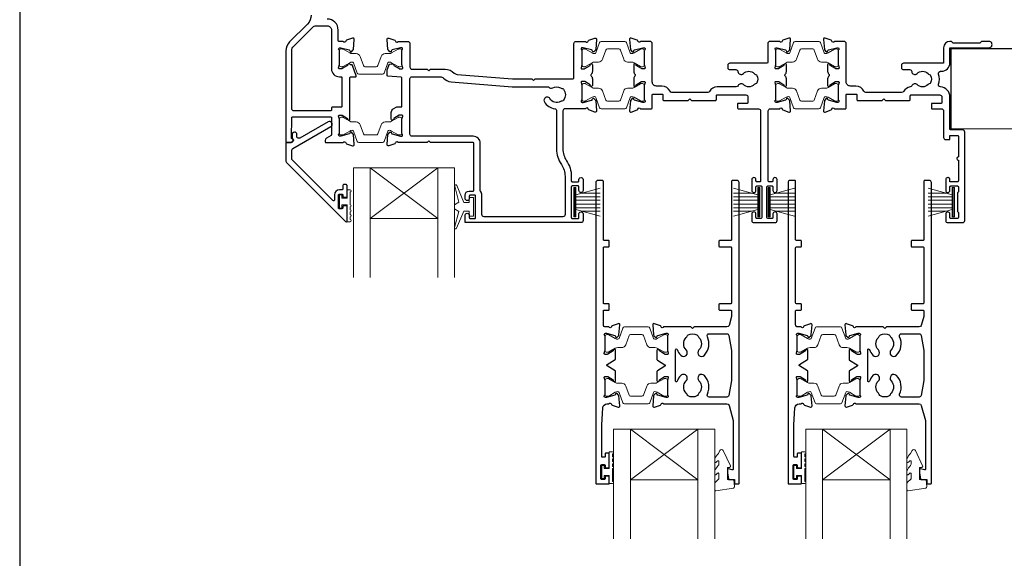
# Model space of a CAD drawing. Units: millimetres. Extents: x 23 to 1863, y -511 to 568.
# Drawn here: x 1136 to 1370, y 128 to 256 of the extents above; entities that cross this region are included whole.
import ezdxf

# ---------------------------------------------------------------- set-up
doc = ezdxf.new("R2010")
doc.units = ezdxf.units.MM
doc.header["$MEASUREMENT"] = 0
doc.layers.get('Defpoints').update_dxf_attribs({"color": 1})
doc.layers.add('APL Joinery', color=2, linetype='Continuous')

msp = doc.modelspace()

# ---------------------------------------------------------------- linework, layer by layer
at = {"layer": 'APL Joinery', "color": 7, "lineweight": 20}
for p, q in [((1215.33, 220.95), (1239.33, 220.95)), ((1215.33, 220.95), (1215.33, 194.95)), ((1219.33, 220.95), (1219.33, 194.95)), ((1235.33, 220.95), (1235.33, 194.95)), ((1239.33, 220.95), (1239.33, 194.95)), ((1219.33, 208.95), (1235.33, 208.95)), ((1277.04, 158.95), (1301.04, 158.95)), ((1277.04, 158.95), (1277.04, 132.95)), ((1281.04, 158.95), (1281.04, 132.95)), ((1297.04, 158.95), (1297.04, 132.95)), ((1301.04, 158.95), (1301.04, 132.95)), ((1322.63, 158.95), (1346.63, 158.95)), ((1322.63, 158.95), (1322.63, 132.95)), ((1326.63, 158.95), (1326.63, 132.95)), ((1342.63, 158.95), (1342.63, 132.95)), ((1346.63, 158.95), (1346.63, 132.95)), ((1281.04, 146.95), (1297.04, 146.95)), ((1326.63, 146.95), (1342.63, 146.95))]:
    msp.add_line(p, q, dxfattribs=at)
at = {"layer": 'APL Joinery', "color": 8, "lineweight": 5}
for p, q in [((1235.33, 220.95), (1219.33, 208.95)), ((1219.33, 220.95), (1235.33, 208.95)), ((1297.04, 158.95), (1281.04, 146.95)), ((1281.04, 158.95), (1297.04, 146.95)), ((1342.63, 158.95), (1326.63, 146.95)), ((1326.63, 158.95), (1342.63, 146.95))]:
    msp.add_line(p, q, dxfattribs=at)
at = {"layer": 'APL Joinery', "color": 252, "lineweight": 15}
for p, q in [((1267.63, 216.25), (1267.63, 209.35)), ((1268.13, 216.25), (1267.63, 216.25)), ((1267.88, 216.25), (1267.88, 209.35)), ((1268.13, 216.25), (1268.13, 209.35)), ((1273.88, 216.09), (1268.13, 214.55)), ((1269.59, 214.94), (1273.88, 214.94)), ((1305.48, 216.09), (1311.23, 214.55)), ((1309.77, 214.94), (1305.48, 214.94)), ((1311.23, 216.25), (1311.23, 209.35)), ((1311.23, 216.25), (1311.73, 216.25)), ((1311.48, 216.25), (1311.48, 209.35)), ((1311.73, 216.25), (1311.73, 209.35)), ((1313.73, 216.25), (1313.73, 209.35)), ((1314.23, 216.25), (1313.73, 216.25)), ((1313.98, 216.25), (1313.98, 209.35)), ((1314.23, 216.25), (1314.23, 209.35)), ((1319.98, 216.09), (1314.23, 214.55)), ((1315.69, 214.94), (1319.98, 214.94)), ((1351.63, 216.09), (1357.38, 214.55)), ((1355.92, 214.94), (1351.63, 214.94)), ((1357.38, 216.25), (1357.38, 209.35)), ((1357.38, 216.25), (1357.88, 216.25)), ((1357.63, 216.25), (1357.63, 209.35)), ((1357.88, 216.25), (1357.88, 209.35)), ((1268.13, 214.1), (1273.88, 214.1)), ((1268.13, 213.26), (1273.88, 213.26)), ((1311.23, 214.1), (1305.48, 214.1)), ((1311.23, 213.26), (1305.48, 213.26)), ((1314.23, 214.1), (1319.98, 214.1)), ((1314.23, 213.26), (1319.98, 213.26)), ((1357.38, 214.1), (1351.63, 214.1)), ((1357.38, 213.26), (1351.63, 213.26)), ((1268.13, 212.34), (1273.88, 212.34)), ((1268.13, 211.5), (1273.88, 211.5)), ((1268.13, 211.05), (1273.88, 209.51)), ((1269.59, 210.66), (1273.88, 210.66)), ((1311.23, 212.34), (1305.48, 212.34)), ((1311.23, 211.5), (1305.48, 211.5)), ((1311.23, 211.05), (1305.48, 209.51)), ((1309.77, 210.66), (1305.48, 210.66)), ((1314.23, 212.34), (1319.98, 212.34)), ((1314.23, 211.5), (1319.98, 211.5)), ((1314.23, 211.05), (1319.98, 209.51)), ((1315.69, 210.66), (1319.98, 210.66)), ((1357.38, 212.34), (1351.63, 212.34)), ((1357.38, 211.5), (1351.63, 211.5)), ((1357.38, 211.05), (1351.63, 209.51)), ((1355.92, 210.66), (1351.63, 210.66)), ((1267.63, 209.35), (1268.13, 209.35)), ((1311.73, 209.35), (1311.23, 209.35)), ((1313.73, 209.35), (1314.23, 209.35)), ((1357.88, 209.35), (1357.38, 209.35))]:
    msp.add_line(p, q, dxfattribs=at)
at = {"layer": 'APL Joinery', "color": 2, "lineweight": 25}
for points in [[(1205.33, 257.19, -0.198912), (1204.46, 255.07), (1200.21, 250.83, 0.198912), (1199.33, 248.71), (1199.33, 227.15, 0.414214), (1199.53, 226.95), (1200.48, 226.95, 0.176327), (1200.6, 227), (1201, 227.33, 0.310905), (1201.06, 227.55, 0.226207), (1200.79, 227.82, -0.320215), (1200.66, 228.02), (1200.71, 232.87, -0.410778), (1200.91, 233.07), (1209.93, 233.07, -0.414214), (1210.13, 232.87), (1210.13, 228.78, -0.267949), (1210.03, 228.61), (1208.93, 227.97, 0.267949), (1208.63, 227.45), (1208.63, 227.15, 0.414214), (1208.83, 226.95), (1212.95, 226.95, -0.764723), (1213.53, 226.91, 0.263724), (1213.72, 226.68), (1215.13, 226.17, 0.548619), (1215.53, 226.48), (1215.33, 228.84, 0.176327), (1215.24, 229.03), (1214.88, 229.39, 0.577346), (1214.54, 229.3), (1214.5, 229.14, -0.267947), (1214.35, 228.99), (1212.37, 228.46, -0.065542), (1212.29, 228.45), (1212.13, 228.45, -0.688503), (1211.93, 228.98, 0.213422), (1212.03, 229.2), (1212.03, 232.43, 0.063254), (1212.03, 232.48), (1211.84, 233.2, -0.490314), (1212.03, 233.45), (1212.56, 233.45, -0.137872), (1212.71, 233.41), (1213.97, 232.64, 0.361094), (1214.07, 232.34), (1214.15, 232.29, 0.585521), (1214.53, 232.5), (1214.53, 234.08), (1214.53, 242.35, -0.414214), (1214.73, 242.55), (1215.81, 242.55, 0.520567), (1216, 242.82), (1215.11, 245.27, 0.315299), (1214.92, 245.4), (1214.69, 245.4, -0.284915), (1214.51, 245.51, 0.44007), (1214.15, 245.62), (1214.07, 245.56, 0.361095), (1213.97, 245.26), (1212.71, 244.5, -0.137872), (1212.56, 244.45), (1212.03, 244.45, -0.490316), (1211.84, 244.7), (1212.03, 245.43, 0.063255), (1212.03, 245.48), (1212.03, 248.7, 0.213422), (1211.93, 248.93, -0.688499), (1212.13, 249.45), (1212.29, 249.45, -0.065544), (1212.37, 249.44), (1214.35, 248.91, -0.267948), (1214.5, 248.77), (1214.54, 248.6, 0.577349), (1214.88, 248.51), (1215.24, 248.87, 0.176326), (1215.33, 249.06), (1215.53, 251.43, 0.548619), (1215.13, 251.73), (1213.72, 251.22, 0.263725), (1213.53, 250.99, -0.764727), (1212.95, 250.95), (1211.93, 250.95, -0.414214), (1211.73, 251.15), (1211.73, 253.65, 0.414214), (1209.13, 256.25)], [(1226.65, 242.45), (1223.52, 242.73, -0.388879), (1223.33, 242.92), (1223.33, 244.14, -0.087489), (1223.35, 244.21), (1223.73, 245.27, -0.426716), (1224.39, 245.56, -0.368117), (1224.71, 245.62), (1224.8, 245.56, -0.361087), (1224.9, 245.26), (1226.16, 244.5, 0.137872), (1226.31, 244.45), (1226.83, 244.45, 0.490316), (1227.03, 244.7), (1226.84, 245.43, -0.063255), (1226.83, 245.48), (1226.83, 248.7, -0.213421), (1226.93, 248.93, 0.6885), (1226.73, 249.45), (1226.58, 249.45, 0.065544), (1226.5, 249.44), (1224.51, 248.91, 0.267952), (1224.37, 248.77), (1224.33, 248.6, -0.577355), (1223.99, 248.51), (1223.63, 248.87, -0.176326), (1223.54, 249.06), (1223.34, 251.43, -0.548619), (1223.74, 251.73), (1225.15, 251.22, -0.263727), (1225.34, 250.99, 0.764736), (1225.92, 250.95), (1228.23, 250.95, -0.414214), (1228.73, 250.45), (1228.73, 244.85, 0.414888), (1229.23, 244.35), (1232.83, 244.35), (1233.23, 243.95), (1233.63, 244.35), (1237.1, 244.35, -0.202256), (1239.25, 243.45, 0.18084), (1239.94, 243.12), (1253.04, 242.05), (1257.64, 242.05), (1258.04, 241.65), (1258.44, 242.05), (1267.43, 242.05, 0.414213), (1267.63, 242.25), (1267.63, 250.45, -0.414213), (1268.13, 250.95), (1270.45, 250.95, 0.764727), (1271.03, 250.99, -0.263724), (1271.22, 251.22), (1272.63, 251.73, -0.548619), (1273.03, 251.43), (1272.83, 249.06, -0.176326), (1272.74, 248.87), (1272.38, 248.51, -0.57735), (1272.04, 248.6), (1272, 248.77, 0.267948), (1271.85, 248.91), (1269.87, 249.44, 0.065543), (1269.79, 249.45), (1269.63, 249.45, 0.688501), (1269.43, 248.93, -0.213422), (1269.53, 248.7), (1269.53, 245.48, -0.063254), (1269.53, 245.43), (1269.34, 244.7, 0.490314), (1269.53, 244.45), (1270.06, 244.45, 0.137872), (1270.21, 244.5), (1271.47, 245.26, -0.361089), (1271.57, 245.56), (1271.65, 245.62, -0.585525), (1272.03, 245.4), (1272.03, 243.83, -0.206981), (1271.72, 243.1, 0.432488), (1271.72, 242.81, -0.20698), (1272.03, 242.08), (1272.03, 240.5, -0.585525), (1271.65, 240.29), (1271.57, 240.34, -0.361089), (1271.47, 240.64), (1270.21, 241.41, 0.137872), (1270.06, 241.45), (1269.53, 241.45, 0.490314), (1269.34, 241.2), (1269.53, 240.48, -0.063254), (1269.53, 240.43), (1269.53, 237.2, -0.213421), (1269.43, 236.98, 0.688499), (1269.63, 236.45), (1269.79, 236.45, 0.065544), (1269.87, 236.46), (1271.85, 236.99, 0.267948), (1272, 237.14), (1272.04, 237.3, -0.577349), (1272.38, 237.39), (1272.74, 237.03, -0.176327), (1272.83, 236.84), (1273.03, 234.48, -0.548619), (1272.63, 234.17), (1271.22, 234.68, -0.263726), (1271.03, 234.91, 0.764733), (1270.45, 234.95), (1265.53, 234.95, 0.414214), (1265.03, 234.45), (1265.03, 225.43, 0.150795), (1265.9, 222.61, -0.150795), (1267.03, 218.95), (1267.03, 217.85, 0.414214), (1267.23, 217.65), (1268.63, 217.65, 0.414213), (1268.83, 217.85), (1268.83, 218.15, -1.001909), (1269.83, 218.15), (1269.83, 215.6, -0.999512), (1268.83, 215.6), (1268.83, 216.45, 0.414214), (1268.63, 216.65), (1267.23, 216.65, 0.414214), (1267.03, 216.45), (1267.03, 209.15, 0.414214), (1267.23, 208.95), (1268.63, 208.95, 0.414214), (1268.83, 209.15), (1268.83, 210, -1.001909), (1269.83, 210), (1269.83, 208.45, -0.414214), (1269.33, 207.95), (1242.03, 207.95, -0.414214), (1241.83, 208.15), (1241.83, 209.7, -1.001146), (1242.83, 209.7), (1242.83, 209.15, 0.414214), (1243.03, 208.95), (1244.13, 208.95, 0.414214), (1244.33, 209.15), (1244.33, 214.25, 0.414214), (1244.13, 214.45), (1243.03, 214.45, 0.414214), (1242.83, 214.25), (1242.83, 213.7, -0.997687), (1241.83, 213.7), (1241.83, 214.45, -0.414213), (1242.83, 215.45), (1243.73, 215.45, 0.417082), (1243.93, 215.65), (1243.93, 226.75, 0.407883), (1243.73, 226.95), (1233.63, 226.95), (1233.23, 227.35), (1232.83, 226.95), (1225.92, 226.95, 0.764727), (1225.34, 226.91, -0.263724), (1225.15, 226.68), (1223.74, 226.17, -0.548619), (1223.34, 226.48), (1223.54, 228.84, -0.176328), (1223.63, 229.03), (1223.99, 229.39, -0.577343), (1224.33, 229.3), (1224.37, 229.14, 0.267944), (1224.51, 228.99), (1226.5, 228.46, 0.065543), (1226.58, 228.45), (1226.73, 228.45, 0.688504), (1226.93, 228.98, -0.213424), (1226.83, 229.2), (1226.83, 232.43, -0.063254), (1226.84, 232.48), (1227.03, 233.2, 0.490314), (1226.83, 233.45), (1226.31, 233.45, 0.137873), (1226.16, 233.41), (1224.9, 232.64, -0.36109), (1224.8, 232.34), (1224.71, 232.29, -0.585524), (1224.33, 232.5), (1224.33, 234.08, -0.261412), (1224.81, 234.93), (1225.62, 235.42, -0.137872), (1225.72, 235.45), (1226.83, 235.45), (1226.83, 242.25, 0.414214), (1226.63, 242.45)]]:
    msp.add_lwpolyline(points, format="xyb", dxfattribs=at)
for points in [[(1210.13, 253.65), (1210.13, 244.45, 0.414214), (1212.03, 242.55), (1212.43, 242.55, -0.414214), (1212.63, 242.35), (1212.63, 235.55, -0.414214), (1212.43, 235.35), (1210.33, 235.35, 0.414214), (1210.13, 235.15), (1210.13, 234.67, -0.414214), (1209.93, 234.47), (1201.23, 234.47, -0.414214), (1200.73, 234.97), (1200.73, 248.71, -0.198912), (1201.2, 249.84), (1205.72, 254.36, -0.198912), (1206.43, 254.65), (1209.13, 254.65, -0.414214)], [(1294.73, 236.95), (1295.13, 237.35), (1295.53, 236.95), (1301.23, 236.95, 0.414214), (1301.43, 237.15), (1301.43, 238.05, -0.414214), (1301.63, 238.25), (1308.43, 238.25, -0.414214), (1308.93, 237.75), (1308.93, 236.45, -0.414214), (1308.73, 236.25), (1306.63, 236.25, 0.414214), (1306.43, 236.05), (1306.43, 235.15, 0.414213), (1306.63, 234.95), (1311.43, 234.95, -0.414213), (1311.93, 234.45), (1311.93, 217.85, -0.414214), (1311.73, 217.65), (1311.03, 217.65, -0.414214), (1310.83, 217.85), (1310.83, 218.15, 1), (1309.83, 218.15), (1309.83, 215.6, 1), (1310.83, 215.6), (1310.83, 216.45, -0.414214), (1311.03, 216.65), (1312.03, 216.65, -0.414214), (1312.23, 216.45), (1312.23, 209.15, -0.414213), (1312.03, 208.95), (1311.03, 208.95, -0.414214), (1310.83, 209.15), (1310.83, 210, 1), (1309.83, 210), (1309.83, 208.45, 0.414214), (1310.33, 207.95), (1315.33, 207.95, 0.414214), (1315.83, 208.45), (1315.83, 210, 1), (1314.83, 210), (1314.83, 209.15, -0.414214), (1314.63, 208.95), (1313.63, 208.95, -0.414213), (1313.43, 209.15), (1313.43, 216.45, -0.414214), (1313.63, 216.65), (1314.63, 216.65, -0.414214), (1314.83, 216.45), (1314.83, 215.6, 1), (1315.83, 215.6), (1315.83, 218.15, 1), (1314.83, 218.15), (1314.83, 217.85, -0.414214), (1314.63, 217.65), (1313.93, 217.65, -0.414214), (1313.73, 217.85), (1313.73, 234.45, -0.414214), (1314.23, 234.95), (1316.45, 234.95, -0.764733), (1317.03, 234.91, 0.263726), (1317.22, 234.68), (1318.63, 234.17, 0.548619), (1319.03, 234.48), (1318.83, 236.84, 0.176327), (1318.74, 237.03), (1318.38, 237.39, 0.577349), (1318.04, 237.3), (1318, 237.14, -0.267948), (1317.85, 236.99), (1315.87, 236.46, -0.065544), (1315.79, 236.45), (1315.63, 236.45, -0.688499), (1315.43, 236.98, 0.213421), (1315.53, 237.2), (1315.53, 240.43, 0.063254), (1315.53, 240.48), (1315.34, 241.2, -0.490314), (1315.53, 241.45), (1316.06, 241.45, -0.137872), (1316.21, 241.41), (1317.47, 240.64, 0.361089), (1317.57, 240.34), (1317.65, 240.29, 0.585525), (1318.03, 240.5), (1318.03, 242.08, 0.20698), (1317.72, 242.81, -0.432488), (1317.72, 243.1, 0.206981), (1318.03, 243.83), (1318.03, 245.4, 0.585525), (1317.65, 245.62), (1317.57, 245.56, 0.361089), (1317.47, 245.26), (1316.21, 244.5, -0.137872), (1316.06, 244.45), (1315.53, 244.45, -0.490314), (1315.34, 244.7), (1315.53, 245.43, 0.063254), (1315.53, 245.48), (1315.53, 248.7, 0.213422), (1315.43, 248.93, -0.688501), (1315.63, 249.45), (1315.79, 249.45, -0.065543), (1315.87, 249.44), (1317.85, 248.91, -0.267948), (1318, 248.77), (1318.04, 248.6, 0.57735), (1318.38, 248.51), (1318.74, 248.87, 0.176326), (1318.83, 249.06), (1319.03, 251.43, 0.548619), (1318.63, 251.73), (1317.22, 251.22, 0.263724), (1317.03, 250.99, -0.764727), (1316.45, 250.95), (1314.13, 250.95, 0.414213), (1313.63, 250.45), (1313.63, 245.95, -0.414213), (1313.43, 245.75), (1304.63, 245.75, 0.414214), (1304.13, 245.25), (1304.13, 244.75, 0.414214), (1304.63, 244.25), (1306.06, 244.25, -0.390947), (1306.56, 243.79, 0.637384), (1307.83, 243.32, -0.410535), (1310.43, 243.32, 0.12083), (1310.74, 243.13, -0.215969), (1311.05, 242.86, -0.214117), (1311.05, 241.14, -0.215969), (1310.74, 240.87, 0.12083), (1310.43, 240.69, -0.410535), (1307.83, 240.69, 0.526469), (1306.62, 240.45, -0.298217), (1306.16, 240.15), (1301.63, 240.15, 0.267949), (1299.82, 239.1, -0.267949), (1299.38, 238.85), (1290.89, 238.85, -0.291336), (1290.44, 239.14, 0.291336), (1288.53, 240.35), (1287.23, 240.35, -0.414214), (1286.23, 241.35), (1286.23, 250.45, 0.414214), (1285.73, 250.95), (1283.42, 250.95, -0.764726), (1282.84, 250.99, 0.263725), (1282.65, 251.22), (1281.24, 251.73, 0.548619), (1280.84, 251.43), (1281.04, 249.06, 0.176327), (1281.13, 248.87), (1281.49, 248.51, 0.57735), (1281.83, 248.6), (1281.87, 248.77, -0.267949), (1282.01, 248.91), (1284, 249.44, -0.065544), (1284.08, 249.45), (1284.23, 249.45, -0.6885), (1284.43, 248.93, 0.213422), (1284.33, 248.7), (1284.33, 245.48, 0.063254), (1284.34, 245.43), (1284.53, 244.7, -0.490314), (1284.33, 244.45), (1283.81, 244.45, -0.137872), (1283.66, 244.5), (1282.4, 245.26, 0.361091), (1282.3, 245.56), (1282.21, 245.62, 0.585522), (1281.83, 245.4), (1281.83, 243.83, 0.20698), (1282.15, 243.1, -0.432489), (1282.15, 242.81, 0.20698), (1281.83, 242.08), (1281.83, 240.5, 0.585524), (1282.21, 240.29), (1282.3, 240.34, 0.36109), (1282.4, 240.64), (1283.66, 241.41, -0.137872), (1283.81, 241.45), (1284.33, 241.45, -0.490314), (1284.53, 241.2), (1284.34, 240.48, 0.063254), (1284.33, 240.43), (1284.33, 237.2, 0.213422), (1284.43, 236.98, -0.688502), (1284.23, 236.45), (1284.08, 236.45, -0.065543), (1284, 236.46), (1282.01, 236.99, -0.267949), (1281.87, 237.14), (1281.83, 237.3, 0.577349), (1281.49, 237.39), (1281.13, 237.03, 0.176327), (1281.04, 236.84), (1280.84, 234.48, 0.548619), (1281.24, 234.17), (1282.65, 234.68, 0.263724), (1282.84, 234.91, -0.764727), (1283.42, 234.95), (1286.03, 234.95, 0.414213), (1286.23, 235.15), (1286.23, 238.25, -0.414214), (1286.43, 238.45), (1288.53, 238.45, -0.414214), (1288.73, 238.25), (1288.73, 237.15, 0.414214), (1288.93, 236.95)], [(1358.73, 215.07, 0.267949), (1358.63, 214.9), (1358.63, 210.7, 0.267949), (1358.73, 210.53, -0.267949), (1358.83, 210.36), (1358.83, 209.15, -0.414213), (1358.63, 208.95), (1357.03, 208.95, -0.414214), (1356.83, 209.15), (1356.83, 210, 0.997768), (1355.83, 210), (1355.83, 208.45, 0.415869), (1356.33, 207.95), (1359.83, 207.95, 0.389535), (1360.33, 208.45), (1360.33, 229.45, 0.422228), (1359.83, 229.95), (1359.83, 229.95), (1357.03, 229.95, -0.418383), (1356.83, 230.15), (1356.83, 237.75, 0.3952), (1354.59, 240.15, -0.486492), (1354.15, 240.8, 0.15391), (1354.15, 243.2, -0.506548), (1354.63, 243.85), (1354.83, 243.85, 0.413847), (1356.83, 245.85), (1356.83, 249.45), (1366.08, 249.45, 1.004163), (1366.08, 250.95), (1364.33, 250.95), (1363.93, 250.55), (1357.63, 250.55), (1357.23, 250.95), (1356.83, 250.95, 0.414207), (1355.33, 249.45), (1355.33, 245.95, -0.414214), (1355.13, 245.75), (1345.83, 245.75, 0.414214), (1345.33, 245.25), (1345.33, 244.75, 0.414214), (1345.83, 244.25), (1347.26, 244.25, -0.390947), (1347.76, 243.79, 0.637384), (1349.03, 243.32, -0.410535), (1351.63, 243.32, 0.12083), (1351.94, 243.13, -0.215969), (1352.25, 242.86, -0.214117), (1352.25, 241.14, -0.215969), (1351.94, 240.87, 0.12083), (1351.63, 240.69, -0.410535), (1349.03, 240.69, 0.530651), (1347.82, 240.44, -0.272672), (1347.41, 240.14, 0.23933), (1345.82, 239.1, -0.267949), (1345.38, 238.85), (1336.89, 238.85, -0.291347), (1336.44, 239.14, 0.291336), (1334.53, 240.35), (1333.23, 240.35, -0.414214), (1332.23, 241.35), (1332.23, 250.45, 0.414214), (1331.73, 250.95), (1329.42, 250.95, -0.764726), (1328.84, 250.99, 0.263725), (1328.65, 251.22), (1327.24, 251.73, 0.548619), (1326.84, 251.43), (1327.04, 249.06, 0.176327), (1327.13, 248.87), (1327.49, 248.51, 0.57735), (1327.83, 248.6), (1327.87, 248.77, -0.267949), (1328.01, 248.91), (1330, 249.44, -0.065544), (1330.08, 249.45), (1330.23, 249.45, -0.6885), (1330.43, 248.93, 0.213422), (1330.33, 248.7), (1330.33, 245.48, 0.063254), (1330.34, 245.43), (1330.53, 244.7, -0.490314), (1330.33, 244.45), (1329.81, 244.45, -0.137872), (1329.66, 244.5), (1328.4, 245.26, 0.361091), (1328.3, 245.56), (1328.21, 245.62, 0.585522), (1327.83, 245.4), (1327.83, 243.83, 0.20698), (1328.15, 243.1, -0.432489), (1328.15, 242.81, 0.20698), (1327.83, 242.08), (1327.83, 240.5, 0.585524), (1328.21, 240.29), (1328.3, 240.34, 0.36109), (1328.4, 240.64), (1329.66, 241.41, -0.137872), (1329.81, 241.45), (1330.33, 241.45, -0.490314), (1330.53, 241.2), (1330.34, 240.48, 0.063254), (1330.33, 240.43), (1330.33, 237.2, 0.213422), (1330.43, 236.98, -0.688502), (1330.23, 236.45), (1330.08, 236.45, -0.065543), (1330, 236.46), (1328.01, 236.99, -0.267949), (1327.87, 237.14), (1327.83, 237.3, 0.577349), (1327.49, 237.39), (1327.13, 237.03, 0.176327), (1327.04, 236.84), (1326.84, 234.48, 0.548619), (1327.24, 234.17), (1328.65, 234.68, 0.263724), (1328.84, 234.91, -0.764727), (1329.42, 234.95), (1332.03, 234.95, 0.414214), (1332.23, 235.15), (1332.23, 238.25, -0.414214), (1332.43, 238.45), (1334.53, 238.45, -0.414214), (1334.73, 238.25), (1334.73, 237.15, 0.414214), (1334.93, 236.95), (1340.73, 236.95), (1341.13, 237.35), (1341.53, 236.95), (1347.23, 236.95, 0.414213), (1347.43, 237.15), (1347.43, 238.05, -0.414214), (1347.63, 238.25), (1354.43, 238.25, -0.414214), (1354.93, 237.75), (1354.93, 236.45, -0.414214), (1354.73, 236.25), (1352.63, 236.25, 0.414214), (1352.43, 236.05), (1352.43, 235.15, 0.414214), (1352.63, 234.95), (1354.83, 234.95, -0.414214), (1355.33, 234.45), (1355.33, 228.15, 0.414214), (1355.83, 227.65), (1356.63, 227.65, 0.414214), (1356.83, 227.85), (1356.83, 228.65), (1358.63, 228.65, -0.414214), (1358.83, 228.45), (1358.83, 223.55, 1), (1358.83, 222.75), (1358.83, 217.85, -0.414214), (1358.63, 217.65), (1356.83, 217.65), (1356.83, 218.25, 0.414009), (1356.43, 218.65), (1356.33, 218.65, 0.414214), (1355.83, 218.15), (1355.83, 215.6, 1), (1356.83, 215.6), (1356.83, 216.45, -0.414214), (1357.03, 216.65), (1358.63, 216.65, -0.414214), (1358.83, 216.45), (1358.83, 215.25, -0.267949)], [(1245.48, 215.42, -0.176863), (1245.43, 215.55), (1245.43, 226.75, 0.414214), (1243.73, 228.45), (1229.23, 228.45, -0.414214), (1228.73, 228.95), (1228.73, 242.05, -0.414214), (1229.23, 242.55), (1235.94, 242.55, -0.192618), (1236.7, 242.25, 0.167979), (1238.52, 241.33), (1252.96, 240.15), (1261.62, 240.15, 0.396533), (1262.62, 239.91, -0.264583), (1264.45, 239.91, 0.12083), (1264.79, 239.81, -0.215969), (1265.16, 239.63, -0.355799), (1265.16, 236.98, -0.215969), (1264.79, 236.79, 0.12083), (1264.45, 236.69, -0.410535), (1261.94, 237.37, 1), (1260.64, 236.61, 0.231685), (1263.1, 234.98, -0.376562), (1263.53, 234.48), (1263.53, 225.43, 0.150795), (1264.66, 221.77, -0.150795), (1265.53, 218.95), (1265.53, 209.85, -0.414214), (1265.03, 209.35), (1246.33, 209.35, -0.414213), (1245.83, 209.85), (1245.83, 214.45, 0.176863)], [(1212.83, 214.52), (1212.83, 214.17, 0.414549), (1213.03, 213.97), (1213.64, 213.97, 0.409005), (1213.83, 214.18), (1213.83, 216.78, 0.414214), (1213.64, 216.97), (1213.03, 216.97, 0.413139), (1212.83, 216.78), (1212.83, 215.92, -0.414214), (1212.63, 215.72), (1212.03, 215.72, 0.414213), (1210.83, 214.52), (1210.83, 213.32, -0.668179), (1210.49, 213.18), (1200.88, 222.79, -0.198912), (1200.73, 223.15), (1200.73, 225.13, -0.267949), (1200.98, 225.57), (1210.01, 230.78, 1), (1209.36, 231.9), (1202.64, 228.02, -0.413153), (1201.96, 228.21, -0.132574), (1201.93, 228.31), (1201.93, 229.02, 0.081611), (1201.92, 229.08, 0.528007), (1201.13, 229.3), (1200.85, 229.07, 0.221695), (1200.78, 228.92), (1200.78, 228.07, 0.279376), (1200.89, 227.89, -0.191455), (1201.15, 227.58, -0.310905), (1201.06, 227.25), (1200.76, 227, -0.176327), (1200.63, 226.95), (1199.53, 226.95, 0.414214), (1199.33, 226.75), (1199.33, 222.57, 0.198912), (1199.48, 222.21), (1213.49, 208.2, 0.668179), (1213.83, 208.34), (1213.83, 211.78, 0.418665), (1213.64, 211.97), (1213.03, 211.97, 0.401055), (1212.83, 211.77), (1212.83, 211.42, -0.41215), (1212.63, 211.22), (1212.03, 211.22, -0.414214), (1211.83, 211.42), (1211.83, 214.52, -0.414214), (1212.03, 214.72), (1212.63, 214.72, -0.414214)], [(1275.84, 153.28), (1275.24, 153.28, 0.414214), (1275.04, 153.08), (1275.04, 152.48, -0.414214), (1274.84, 152.28), (1274.43, 152.28, -0.414214), (1274.23, 152.48), (1274.23, 159.95), (1274.48, 164.01, -0.396764), (1275.48, 164.95), (1275.95, 164.95, -0.764727), (1276.53, 164.91, 0.263725), (1276.72, 164.68), (1278.13, 164.17, 0.548618), (1278.54, 164.48), (1278.33, 166.84, 0.176326), (1278.24, 167.03), (1277.88, 167.39, 0.577351), (1277.54, 167.3), (1277.5, 167.14, -0.267948), (1277.36, 166.99), (1275.37, 166.46, -0.065543), (1275.29, 166.45), (1275.14, 166.45, -0.688502), (1274.94, 166.98, 0.213422), (1275.04, 167.2), (1275.04, 170.43, 0.063254), (1275.03, 170.48), (1274.84, 171.2, -0.490313), (1275.04, 171.45), (1275.56, 171.45, -0.137873), (1275.71, 171.41), (1276.97, 170.64, 0.361079), (1277.07, 170.34), (1277.16, 170.29, 0.585535), (1277.54, 170.5), (1277.54, 172.65, 0.261412), (1277.44, 172.82), (1275.56, 173.97, -0.561173), (1275.56, 174.31), (1277.44, 175.46, 0.261412), (1277.54, 175.63), (1277.54, 177.65, 0.585535), (1277.16, 177.87), (1277.07, 177.81, 0.361079), (1276.97, 177.51), (1275.71, 176.75, -0.137873), (1275.56, 176.7), (1275.04, 176.7, -0.490313), (1274.84, 176.95), (1275.03, 177.68, 0.063254), (1275.04, 177.73), (1275.04, 180.95, 0.213422), (1274.94, 181.18, -0.688502), (1275.14, 181.7), (1275.29, 181.7, -0.065543), (1275.37, 181.69), (1277.36, 181.16, -0.267948), (1277.5, 181.02), (1277.54, 180.85, 0.577351), (1277.88, 180.76), (1278.24, 181.12, 0.176326), (1278.33, 181.31), (1278.54, 183.68, 0.548618), (1278.13, 183.98), (1276.72, 183.47, 0.263725), (1276.53, 183.25, -0.764727), (1275.95, 183.2), (1275.13, 183.2, -0.414214), (1274.63, 183.7), (1274.63, 187.01, -0.409528), (1274.83, 187.2), (1275.83, 187.2, 0.414214), (1276.03, 187.4), (1276.03, 188.5, 0.414214), (1275.83, 188.7), (1274.83, 188.7, -0.409528), (1274.63, 188.9), (1274.63, 202.01, -0.409528), (1274.83, 202.2), (1275.83, 202.2, 0.414214), (1276.03, 202.4), (1276.03, 203.5, 0.414214), (1275.83, 203.7), (1274.83, 203.7, -0.409528), (1274.63, 203.9), (1274.63, 217.75, 0.414214), (1274.43, 217.95), (1273.33, 217.95, 0.414214), (1272.83, 217.45), (1272.83, 146.15, 0.414214), (1273.03, 145.95), (1275.84, 145.95, 0.414214), (1276.04, 146.15), (1276.04, 147.58, 0.414214), (1275.84, 147.78), (1275.24, 147.78, 0.414214), (1275.04, 147.58), (1275.04, 147.23, -0.414214), (1274.84, 147.03), (1274.24, 147.03, -0.414214), (1274.04, 147.23), (1274.04, 150.33, -0.414214), (1274.24, 150.53), (1274.84, 150.53, -0.414214), (1275.04, 150.33), (1275.04, 149.98, 0.414214), (1275.24, 149.78), (1275.84, 149.78, 0.414214), (1276.04, 149.98), (1276.04, 153.08, 0.414214)], [(1290.03, 171.2), (1289.84, 170.48, 0.063254), (1289.84, 170.43), (1289.84, 167.2, 0.213422), (1289.94, 166.98, -0.688502), (1289.74, 166.45), (1289.58, 166.45, -0.065543), (1289.5, 166.46), (1287.52, 166.99, -0.267948), (1287.37, 167.14), (1287.33, 167.3, 0.577351), (1286.99, 167.39), (1286.63, 167.03, 0.176326), (1286.54, 166.84), (1286.34, 164.48, 0.548618), (1286.74, 164.17), (1288.15, 164.68, 0.263725), (1288.34, 164.91, -0.76472), (1288.92, 164.95), (1303.95, 164.95, -0.337564), (1304.44, 164.58), (1305.42, 161.02, -0.067253), (1305.44, 160.88), (1305.44, 149.49, -0.49321), (1305.18, 149.29), (1304.29, 149.53, 0.493199), (1304.04, 149.34), (1304.04, 148.51), (1304.27, 147.16, 0.364027), (1304.47, 146.99), (1305.74, 146.99), (1305.74, 146.15, 0.414221), (1305.94, 145.95), (1306.63, 145.95, 0.414214), (1306.83, 146.15), (1306.83, 217.45, 0.414214), (1306.33, 217.95), (1305.23, 217.95, 0.414214), (1305.03, 217.75), (1305.03, 203.9, -0.414214), (1304.83, 203.7), (1302.23, 203.7, 0.414214), (1302.03, 203.5), (1302.03, 202.4, 0.414214), (1302.23, 202.2), (1304.83, 202.2, -0.414214), (1305.03, 202), (1305.03, 188.9, -0.414214), (1304.83, 188.7), (1302.23, 188.7, 0.414214), (1302.03, 188.5), (1302.03, 187.4, 0.414214), (1302.23, 187.2), (1304.83, 187.2, -0.414214), (1305.03, 187), (1305.03, 185.81, -0.067253), (1305.02, 185.68), (1304.44, 183.57, -0.337558), (1303.95, 183.2), (1296.18, 183.2), (1295.78, 182.8), (1295.38, 183.2), (1288.92, 183.2, -0.764727), (1288.34, 183.25, 0.263725), (1288.15, 183.47), (1286.74, 183.98, 0.548618), (1286.34, 183.68), (1286.54, 181.31, 0.176326), (1286.63, 181.12), (1286.99, 180.76, 0.577351), (1287.33, 180.85), (1287.37, 181.02, -0.267948), (1287.52, 181.16), (1289.5, 181.69, -0.065543), (1289.58, 181.7), (1289.74, 181.7, -0.688502), (1289.94, 181.18, 0.213422), (1289.84, 180.95), (1289.84, 177.73, 0.063254), (1289.84, 177.68), (1290.03, 176.95, -0.490313), (1289.84, 176.7), (1289.32, 176.7, -0.137873), (1289.16, 176.75), (1287.91, 177.51, 0.361079), (1287.8, 177.81), (1287.72, 177.87, 0.585535), (1287.34, 177.65), (1287.34, 175.51, 0.261412), (1287.43, 175.33), (1289.21, 174.25, -0.561173), (1289.21, 173.91), (1287.43, 172.82, 0.261412), (1287.34, 172.65), (1287.34, 170.5, 0.585535), (1287.72, 170.29), (1287.8, 170.34, 0.361079), (1287.91, 170.64), (1289.16, 171.41, -0.137873), (1289.32, 171.45), (1289.84, 171.45, -0.490313)], [(1321.43, 153.28), (1320.83, 153.28, 0.414214), (1320.63, 153.08), (1320.63, 152.48, -0.414214), (1320.43, 152.28), (1320.03, 152.28, -0.414214), (1319.83, 152.48), (1319.83, 159.95), (1320.07, 164.01, -0.396764), (1321.07, 164.95), (1321.55, 164.95, -0.764727), (1322.12, 164.91, 0.263725), (1322.32, 164.68), (1323.73, 164.17, 0.548618), (1324.13, 164.48), (1323.92, 166.84, 0.176326), (1323.83, 167.03), (1323.47, 167.39, 0.577351), (1323.14, 167.3), (1323.09, 167.14, -0.267948), (1322.95, 166.99), (1320.96, 166.46, -0.065543), (1320.88, 166.45), (1320.73, 166.45, -0.688502), (1320.53, 166.98, 0.213422), (1320.63, 167.2), (1320.63, 170.43, 0.063254), (1320.62, 170.48), (1320.44, 171.2, -0.490313), (1320.63, 171.45), (1321.15, 171.45, -0.137873), (1321.31, 171.41), (1322.56, 170.64, 0.361079), (1322.66, 170.34), (1322.75, 170.29, 0.585535), (1323.13, 170.5), (1323.13, 172.65, 0.261412), (1323.03, 172.82), (1321.15, 173.97, -0.561173), (1321.15, 174.31), (1323.03, 175.46, 0.261412), (1323.13, 175.63), (1323.13, 177.65, 0.585535), (1322.75, 177.87), (1322.66, 177.81, 0.361079), (1322.56, 177.51), (1321.31, 176.75, -0.137873), (1321.15, 176.7), (1320.63, 176.7, -0.490313), (1320.44, 176.95), (1320.62, 177.68, 0.063254), (1320.63, 177.73), (1320.63, 180.95, 0.213422), (1320.53, 181.18, -0.688502), (1320.73, 181.7), (1320.88, 181.7, -0.065543), (1320.96, 181.69), (1322.95, 181.16, -0.267948), (1323.09, 181.02), (1323.14, 180.85, 0.577351), (1323.47, 180.76), (1323.83, 181.12, 0.176326), (1323.92, 181.31), (1324.13, 183.68, 0.548618), (1323.73, 183.98), (1322.32, 183.47, 0.263725), (1322.12, 183.25, -0.764727), (1321.55, 183.2), (1320.73, 183.2, -0.414214), (1320.23, 183.7), (1320.23, 187.01, -0.409528), (1320.43, 187.2), (1321.43, 187.2, 0.414214), (1321.63, 187.4), (1321.63, 188.5, 0.414214), (1321.43, 188.7), (1320.43, 188.7, -0.409528), (1320.23, 188.9), (1320.23, 202.01, -0.409528), (1320.43, 202.2), (1321.43, 202.2, 0.414214), (1321.63, 202.4), (1321.63, 203.5, 0.414214), (1321.43, 203.7), (1320.43, 203.7, -0.409528), (1320.23, 203.9), (1320.23, 217.75, 0.414214), (1320.03, 217.95), (1318.93, 217.95, 0.414214), (1318.43, 217.45), (1318.43, 146.15, 0.414214), (1318.63, 145.95), (1321.43, 145.95, 0.414214), (1321.63, 146.15), (1321.63, 147.58, 0.414214), (1321.43, 147.78), (1320.83, 147.78, 0.414214), (1320.63, 147.58), (1320.63, 147.23, -0.414214), (1320.43, 147.03), (1319.83, 147.03, -0.414214), (1319.63, 147.23), (1319.63, 150.33, -0.414214), (1319.83, 150.53), (1320.43, 150.53, -0.414214), (1320.63, 150.33), (1320.63, 149.98, 0.414214), (1320.83, 149.78), (1321.43, 149.78, 0.414214), (1321.63, 149.98), (1321.63, 153.08, 0.414214)], [(1335.62, 171.2), (1335.44, 170.48, 0.063254), (1335.43, 170.43), (1335.43, 167.2, 0.213422), (1335.53, 166.98, -0.688502), (1335.33, 166.45), (1335.17, 166.45, -0.065543), (1335.1, 166.46), (1333.11, 166.99, -0.267948), (1332.97, 167.14), (1332.92, 167.3, 0.577351), (1332.59, 167.39), (1332.22, 167.03, 0.176326), (1332.14, 166.84), (1331.93, 164.48, 0.548618), (1332.33, 164.17), (1333.74, 164.68, 0.263725), (1333.93, 164.91, -0.76472), (1334.51, 164.95), (1349.55, 164.95, -0.337564), (1350.03, 164.58), (1351.01, 161.02, -0.067253), (1351.03, 160.88), (1351.03, 149.49, -0.49321), (1350.78, 149.29), (1349.88, 149.53, 0.493199), (1349.63, 149.34), (1349.63, 148.51), (1349.87, 147.16, 0.364027), (1350.06, 146.99), (1351.33, 146.99), (1351.33, 146.15, 0.414221), (1351.53, 145.95), (1352.23, 145.95, 0.414214), (1352.43, 146.15), (1352.43, 217.45, 0.414214), (1351.93, 217.95), (1350.83, 217.95, 0.414214), (1350.63, 217.75), (1350.63, 203.9, -0.414214), (1350.43, 203.7), (1347.83, 203.7, 0.414214), (1347.63, 203.5), (1347.63, 202.4, 0.414214), (1347.83, 202.2), (1350.43, 202.2, -0.414214), (1350.63, 202), (1350.63, 188.9, -0.414214), (1350.43, 188.7), (1347.83, 188.7, 0.414214), (1347.63, 188.5), (1347.63, 187.4, 0.414214), (1347.83, 187.2), (1350.43, 187.2, -0.414214), (1350.63, 187), (1350.63, 185.81, -0.067253), (1350.61, 185.68), (1350.03, 183.57, -0.337558), (1349.55, 183.2), (1341.78, 183.2), (1341.38, 182.8), (1340.98, 183.2), (1334.51, 183.2, -0.764727), (1333.93, 183.25, 0.263725), (1333.74, 183.47), (1332.33, 183.98, 0.548618), (1331.93, 183.68), (1332.14, 181.31, 0.176326), (1332.22, 181.12), (1332.59, 180.76, 0.577351), (1332.92, 180.85), (1332.97, 181.02, -0.267948), (1333.11, 181.16), (1335.1, 181.69, -0.065543), (1335.17, 181.7), (1335.33, 181.7, -0.688502), (1335.53, 181.18, 0.213422), (1335.43, 180.95), (1335.43, 177.73, 0.063254), (1335.44, 177.68), (1335.62, 176.95, -0.490313), (1335.43, 176.7), (1334.91, 176.7, -0.137873), (1334.75, 176.75), (1333.5, 177.51, 0.361079), (1333.39, 177.81), (1333.31, 177.87, 0.585535), (1332.93, 177.65), (1332.93, 175.51, 0.261412), (1333.02, 175.33), (1334.81, 174.25, -0.561173), (1334.81, 173.91), (1333.02, 172.82, 0.261412), (1332.93, 172.65), (1332.93, 170.5, 0.585535), (1333.31, 170.29), (1333.39, 170.34, 0.361079), (1333.5, 170.64), (1334.75, 171.41, -0.137873), (1334.91, 171.45), (1335.43, 171.45, -0.490313)], [(1292.99, 171.67, 0.105226), (1292.12, 170.3, -0.837671), (1291.74, 170.37), (1291.74, 177.79, -0.837671), (1292.12, 177.86, 0.105226), (1292.99, 176.48, 1), (1294.28, 177.74, -0.406262), (1294.28, 180.67, 0.114784), (1294.49, 181.02, -0.20211), (1294.74, 181.31, -0.233326), (1296.82, 181.31, -0.20211), (1297.08, 181.02, 0.114784), (1297.29, 180.67, -0.406262), (1297.29, 177.74, 1), (1298.58, 176.48, 0.314354), (1299.3, 180.89, -0.551933), (1299.75, 181.6), (1303.91, 181.6, -0.364334), (1304.41, 181.19), (1305.03, 177.64, -0.043339), (1305.03, 177.56), (1305.03, 170.59, -0.043339), (1305.03, 170.51), (1304.41, 166.97, -0.36435), (1303.91, 166.55), (1299.75, 166.55, -0.551893), (1299.3, 167.27, 0.314336), (1298.58, 171.67, 1), (1297.29, 170.42, -0.406262), (1297.29, 167.49, 0.114784), (1297.08, 167.14, -0.20211), (1296.82, 166.84, -0.233326), (1294.74, 166.84, -0.20211), (1294.49, 167.14, 0.114784), (1294.28, 167.49, -0.406262), (1294.28, 170.42, 1)], [(1338.58, 171.67, 0.105226), (1337.72, 170.3, -0.837671), (1337.33, 170.37), (1337.33, 177.79, -0.837671), (1337.72, 177.86, 0.105226), (1338.58, 176.48, 1), (1339.87, 177.74, -0.406262), (1339.87, 180.67, 0.114784), (1340.08, 181.02, -0.20211), (1340.34, 181.31, -0.233326), (1342.42, 181.31, -0.20211), (1342.67, 181.02, 0.114784), (1342.88, 180.67, -0.406262), (1342.88, 177.74, 1), (1344.17, 176.48, 0.314354), (1344.89, 180.89, -0.551933), (1345.35, 181.6), (1349.51, 181.6, -0.364334), (1350, 181.19), (1350.62, 177.64, -0.043339), (1350.63, 177.56), (1350.63, 170.59, -0.043339), (1350.62, 170.51), (1350, 166.97, -0.36435), (1349.51, 166.55), (1345.35, 166.55, -0.551893), (1344.89, 167.27, 0.314336), (1344.17, 171.67, 1), (1342.88, 170.42, -0.406262), (1342.88, 167.49, 0.114784), (1342.67, 167.14, -0.20211), (1342.42, 166.84, -0.233326), (1340.34, 166.84, -0.20211), (1340.08, 167.14, 0.114784), (1339.87, 167.49, -0.406262), (1339.87, 170.42, 1)]]:
    msp.add_lwpolyline(points, format="xyb", close=True, dxfattribs=at)
at = {"layer": 'APL Joinery', "color": 252, "lineweight": 15}
for points in [[(1269.53, 245.35, 0.414214), (1269.93, 244.95), (1270.23, 244.95, 0.131957), (1270.43, 245.01), (1271.96, 245.89, -0.131957), (1272.56, 246.05), (1273.48, 246.05, 0.315299), (1274.42, 246.71), (1275.21, 248.89, -0.315299), (1275.59, 249.15), (1278.28, 249.15, -0.315299), (1278.66, 248.89), (1279.45, 246.71, 0.315299), (1280.39, 246.05), (1281.31, 246.05, -0.131957), (1281.91, 245.89), (1283.44, 245.01, 0.131957), (1283.64, 244.95), (1283.93, 244.95, 0.414214), (1284.33, 245.35), (1284.33, 248.75, 0.414214), (1283.93, 249.15), (1283.64, 249.15, 0.131957), (1283.44, 249.1), (1281.91, 248.21, -0.131957), (1281.31, 248.05), (1281.3, 248.05, -0.315299), (1281.02, 248.25), (1280.13, 250.69, 0.315299), (1279.75, 250.95), (1274.11, 250.95, 0.315299), (1273.74, 250.69), (1272.85, 248.25, -0.315299), (1272.57, 248.05), (1272.56, 248.05, -0.131957), (1271.96, 248.21), (1270.43, 249.1, 0.131957), (1270.23, 249.15), (1269.93, 249.15, 0.414214), (1269.53, 248.75)], [(1315.53, 245.35, 0.414214), (1315.93, 244.95), (1316.23, 244.95, 0.131957), (1316.43, 245.01), (1317.96, 245.89, -0.131957), (1318.56, 246.05), (1319.48, 246.05, 0.315299), (1320.42, 246.71), (1321.21, 248.89, -0.315299), (1321.59, 249.15), (1324.28, 249.15, -0.315299), (1324.66, 248.89), (1325.45, 246.71, 0.315299), (1326.39, 246.05), (1327.31, 246.05, -0.131957), (1327.91, 245.89), (1329.44, 245.01, 0.131957), (1329.64, 244.95), (1329.93, 244.95, 0.414214), (1330.33, 245.35), (1330.33, 248.75, 0.414214), (1329.93, 249.15), (1329.64, 249.15, 0.131957), (1329.44, 249.1), (1327.91, 248.21, -0.131957), (1327.31, 248.05), (1327.3, 248.05, -0.315299), (1327.02, 248.25), (1326.13, 250.69, 0.315299), (1325.75, 250.95), (1320.11, 250.95, 0.315299), (1319.74, 250.69), (1318.85, 248.25, -0.315299), (1318.57, 248.05), (1318.56, 248.05, -0.131957), (1317.96, 248.21), (1316.43, 249.1, 0.131957), (1316.23, 249.15), (1315.93, 249.15, 0.414214), (1315.53, 248.75)], [(1212.03, 248.75, -0.414214), (1212.43, 249.15), (1212.73, 249.15, -0.131957), (1212.93, 249.1), (1214.46, 248.21, 0.131957), (1215.06, 248.05), (1215.98, 248.05, -0.315299), (1216.92, 247.39), (1217.71, 245.21, 0.315299), (1218.09, 244.95), (1220.78, 244.95, 0.315299), (1221.16, 245.21), (1221.95, 247.39, -0.315299), (1222.89, 248.05), (1223.81, 248.05, 0.131957), (1224.41, 248.21), (1225.94, 249.1, -0.131957), (1226.14, 249.15), (1226.43, 249.15, -0.414214), (1226.83, 248.75), (1226.83, 245.35, -0.414214), (1226.43, 244.95), (1226.14, 244.95, -0.131957), (1225.94, 245.01), (1224.41, 245.89, 0.131957), (1223.81, 246.05), (1223.8, 246.05, 0.315299), (1223.52, 245.85), (1222.63, 243.41, -0.315299), (1222.25, 243.15), (1216.61, 243.15, -0.315299), (1216.24, 243.41), (1215.35, 245.85, 0.315299), (1215.07, 246.05), (1215.06, 246.05, 0.131957), (1214.46, 245.89), (1212.93, 245.01, -0.131957), (1212.73, 244.95), (1212.43, 244.95, -0.414214), (1212.03, 245.35)], [(1269.53, 240.55, -0.414214), (1269.93, 240.95), (1270.23, 240.95, -0.131957), (1270.43, 240.9), (1271.96, 240.01, 0.131957), (1272.56, 239.85), (1273.48, 239.85, -0.315299), (1274.42, 239.19), (1275.21, 237.01, 0.315299), (1275.59, 236.75), (1278.28, 236.75, 0.315299), (1278.66, 237.01), (1279.45, 239.19, -0.315299), (1280.39, 239.85), (1281.31, 239.85, 0.131957), (1281.91, 240.01), (1283.44, 240.9, -0.131957), (1283.64, 240.95), (1283.93, 240.95, -0.414214), (1284.33, 240.55), (1284.33, 237.15, -0.414214), (1283.93, 236.75), (1283.64, 236.75, -0.131957), (1283.44, 236.81), (1281.91, 237.69, 0.131957), (1281.31, 237.85), (1281.3, 237.85, 0.315299), (1281.02, 237.65), (1280.13, 235.21, -0.315299), (1279.75, 234.95), (1274.11, 234.95, -0.315299), (1273.74, 235.21), (1272.85, 237.65, 0.315299), (1272.57, 237.85), (1272.56, 237.85, 0.131957), (1271.96, 237.69), (1270.43, 236.81, -0.131957), (1270.23, 236.75), (1269.93, 236.75, -0.414214), (1269.53, 237.15)], [(1315.53, 240.55, -0.414214), (1315.93, 240.95), (1316.23, 240.95, -0.131957), (1316.43, 240.9), (1317.96, 240.01, 0.131957), (1318.56, 239.85), (1319.48, 239.85, -0.315299), (1320.42, 239.19), (1321.21, 237.01, 0.315299), (1321.59, 236.75), (1324.28, 236.75, 0.315299), (1324.66, 237.01), (1325.45, 239.19, -0.315299), (1326.39, 239.85), (1327.31, 239.85, 0.131957), (1327.91, 240.01), (1329.44, 240.9, -0.131957), (1329.64, 240.95), (1329.93, 240.95, -0.414214), (1330.33, 240.55), (1330.33, 237.15, -0.414214), (1329.93, 236.75), (1329.64, 236.75, -0.131957), (1329.44, 236.81), (1327.91, 237.69, 0.131957), (1327.31, 237.85), (1327.3, 237.85, 0.315299), (1327.02, 237.65), (1326.13, 235.21, -0.315299), (1325.75, 234.95), (1320.11, 234.95, -0.315299), (1319.74, 235.21), (1318.85, 237.65, 0.315299), (1318.57, 237.85), (1318.56, 237.85, 0.131957), (1317.96, 237.69), (1316.43, 236.81, -0.131957), (1316.23, 236.75), (1315.93, 236.75, -0.414214), (1315.53, 237.15)], [(1212.03, 232.55, -0.414214), (1212.43, 232.95), (1212.73, 232.95, -0.131957), (1212.93, 232.9), (1214.46, 232.01, 0.131957), (1215.06, 231.85), (1215.98, 231.85, -0.315299), (1216.92, 231.19), (1217.71, 229.01, 0.315299), (1218.09, 228.75), (1220.78, 228.75, 0.315299), (1221.16, 229.01), (1221.95, 231.19, -0.315299), (1222.89, 231.85), (1223.81, 231.85, 0.131957), (1224.41, 232.01), (1225.94, 232.9, -0.131957), (1226.14, 232.95), (1226.43, 232.95, -0.414214), (1226.83, 232.55), (1226.83, 229.15, -0.414214), (1226.43, 228.75), (1226.14, 228.75, -0.131957), (1225.94, 228.81), (1224.41, 229.69, 0.131957), (1223.81, 229.85), (1223.8, 229.85, 0.315299), (1223.52, 229.65), (1222.63, 227.21, -0.315299), (1222.25, 226.95), (1216.61, 226.95, -0.315299), (1216.24, 227.21), (1215.35, 229.65, 0.315299), (1215.07, 229.85), (1215.06, 229.85, 0.131957), (1214.46, 229.69), (1212.93, 228.81, -0.131957), (1212.73, 228.75), (1212.43, 228.75, -0.414214), (1212.03, 229.15)], [(1214.58, 208.17), (1213.83, 208.17), (1213.83, 212.17), (1212.63, 212.17), (1212.63, 211.42), (1212.03, 211.42), (1212.03, 214.52), (1212.63, 214.52), (1212.63, 213.77), (1213.83, 213.77), (1213.83, 215.72), (1214.58, 215.72, -1), (1214.58, 215.22), (1214.58, 212.17, -1), (1214.58, 211.67), (1214.58, 211, -1), (1214.58, 210.5), (1214.58, 209.84, -1), (1214.58, 209.34), (1214.58, 208.67, -1)], [(1242.83, 210.7), (1241.54, 210.7), (1239.82, 206.6, -0.929342), (1239.34, 206.76), (1240.34, 210.62), (1239.33, 211.2), (1239.33, 212.2), (1240.36, 212.79), (1239.37, 216.64, -0.929342), (1239.84, 216.8), (1241.57, 212.7), (1242.83, 212.7), (1242.83, 213.95), (1243.83, 213.95), (1243.83, 209.45), (1242.83, 209.45)], [(1275.04, 177.6, 0.414214), (1275.44, 177.2), (1275.73, 177.2, 0.131957), (1275.93, 177.26), (1277.46, 178.14, -0.131957), (1278.06, 178.3), (1278.98, 178.3, 0.315299), (1279.92, 178.96), (1280.71, 181.14, -0.315299), (1281.09, 181.4), (1283.78, 181.4, -0.315299), (1284.16, 181.14), (1284.95, 178.96, 0.315299), (1285.89, 178.3), (1286.81, 178.3, -0.131957), (1287.42, 178.14), (1288.94, 177.26, 0.131957), (1289.14, 177.2), (1289.44, 177.2, 0.414214), (1289.84, 177.6), (1289.84, 181, 0.414214), (1289.44, 181.4), (1289.14, 181.4, 0.131957), (1288.94, 181.35), (1287.42, 180.46, -0.131957), (1286.81, 180.3), (1286.8, 180.3, -0.315299), (1286.52, 180.5), (1285.63, 182.94, 0.315299), (1285.26, 183.2), (1279.62, 183.2, 0.315299), (1279.24, 182.94), (1278.35, 180.5, -0.315299), (1278.07, 180.3), (1278.06, 180.3, -0.131957), (1277.46, 180.46), (1275.93, 181.35, 0.131957), (1275.73, 181.4), (1275.44, 181.4, 0.414214), (1275.04, 181)], [(1320.63, 177.6, 0.414214), (1321.03, 177.2), (1321.32, 177.2, 0.131957), (1321.52, 177.26), (1323.05, 178.14, -0.131957), (1323.65, 178.3), (1324.57, 178.3, 0.315299), (1325.51, 178.96), (1326.31, 181.14, -0.315299), (1326.68, 181.4), (1329.38, 181.4, -0.315299), (1329.75, 181.14), (1330.54, 178.96, 0.315299), (1331.48, 178.3), (1332.41, 178.3, -0.131957), (1333.01, 178.14), (1334.54, 177.26, 0.131957), (1334.74, 177.2), (1335.03, 177.2, 0.414214), (1335.43, 177.6), (1335.43, 181, 0.414214), (1335.03, 181.4), (1334.74, 181.4, 0.131957), (1334.54, 181.35), (1333.01, 180.46, -0.131957), (1332.41, 180.3), (1332.39, 180.3, -0.315299), (1332.11, 180.5), (1331.22, 182.94, 0.315299), (1330.85, 183.2), (1325.21, 183.2, 0.315299), (1324.83, 182.94), (1323.95, 180.5, -0.315299), (1323.66, 180.3), (1323.65, 180.3, -0.131957), (1323.05, 180.46), (1321.52, 181.35, 0.131957), (1321.32, 181.4), (1321.03, 181.4, 0.414214), (1320.63, 181)], [(1275.04, 170.55, -0.414214), (1275.44, 170.95), (1275.73, 170.95, -0.131957), (1275.93, 170.9), (1277.46, 170.01, 0.131957), (1278.06, 169.85), (1278.98, 169.85, -0.315299), (1279.92, 169.19), (1280.71, 167.01, 0.315299), (1281.09, 166.75), (1283.78, 166.75, 0.315299), (1284.16, 167.01), (1284.95, 169.19, -0.315299), (1285.89, 169.85), (1286.81, 169.85, 0.131957), (1287.42, 170.01), (1288.94, 170.9, -0.131957), (1289.14, 170.95), (1289.44, 170.95, -0.414214), (1289.84, 170.55), (1289.84, 167.15, -0.414214), (1289.44, 166.75), (1289.14, 166.75, -0.131957), (1288.94, 166.81), (1287.42, 167.69, 0.131957), (1286.81, 167.85), (1286.8, 167.85, 0.315299), (1286.52, 167.65), (1285.63, 165.21, -0.315299), (1285.26, 164.95), (1279.62, 164.95, -0.315299), (1279.24, 165.21), (1278.35, 167.65, 0.315299), (1278.07, 167.85), (1278.06, 167.85, 0.131957), (1277.46, 167.69), (1275.93, 166.81, -0.131957), (1275.73, 166.75), (1275.44, 166.75, -0.414214), (1275.04, 167.15)], [(1320.63, 170.55, -0.414214), (1321.03, 170.95), (1321.32, 170.95, -0.131957), (1321.52, 170.9), (1323.05, 170.01, 0.131957), (1323.65, 169.85), (1324.57, 169.85, -0.315299), (1325.51, 169.19), (1326.31, 167.01, 0.315299), (1326.68, 166.75), (1329.38, 166.75, 0.315299), (1329.75, 167.01), (1330.54, 169.19, -0.315299), (1331.48, 169.85), (1332.41, 169.85, 0.131957), (1333.01, 170.01), (1334.54, 170.9, -0.131957), (1334.74, 170.95), (1335.03, 170.95, -0.414214), (1335.43, 170.55), (1335.43, 167.15, -0.414214), (1335.03, 166.75), (1334.74, 166.75, -0.131957), (1334.54, 166.81), (1333.01, 167.69, 0.131957), (1332.41, 167.85), (1332.39, 167.85, 0.315299), (1332.11, 167.65), (1331.22, 165.21, -0.315299), (1330.85, 164.95), (1325.21, 164.95, -0.315299), (1324.83, 165.21), (1323.95, 167.65, 0.315299), (1323.66, 167.85), (1323.65, 167.85, 0.131957), (1323.05, 167.69), (1321.52, 166.81, -0.131957), (1321.32, 166.75), (1321.03, 166.75, -0.414214), (1320.63, 167.15)], [(1276.79, 153.59), (1276.04, 153.59), (1276.04, 149.58), (1274.84, 149.58), (1274.84, 150.33), (1274.24, 150.33), (1274.24, 147.23), (1274.84, 147.23), (1274.84, 147.98), (1276.04, 147.98), (1276.04, 146.03), (1276.79, 146.03, 1), (1276.79, 146.53), (1276.79, 149.58, 1), (1276.79, 150.08), (1276.79, 150.75, 1), (1276.79, 151.25), (1276.79, 151.92, 1), (1276.79, 152.42), (1276.79, 153.09, 1)], [(1322.38, 153.59), (1321.63, 153.59), (1321.63, 149.58), (1320.43, 149.58), (1320.43, 150.33), (1319.83, 150.33), (1319.83, 147.23), (1320.43, 147.23), (1320.43, 147.98), (1321.63, 147.98), (1321.63, 146.03), (1322.38, 146.03, 1), (1322.38, 146.53), (1322.38, 149.58, 1), (1322.38, 150.08), (1322.38, 150.75, 1), (1322.38, 151.25), (1322.38, 151.92, 1), (1322.38, 152.42), (1322.38, 153.09, 1)]]:
    msp.add_lwpolyline(points, format="xyb", close=True, dxfattribs=at)
at = {"layer": 'APL Joinery', "color": 7, "lineweight": 25, "const_width": 0.3}
msp.add_lwpolyline([(1419.74, 230.2), (1357.08, 230.2), (1357.08, 249.2), (1419.74, 249.2)], dxfattribs=at)
at = {"layer": 'APL Joinery', "color": 252, "lineweight": 15}
for points in [[(1302.04, 147.26, -0.209102), (1301.95, 147.08), (1301.2, 146.38, 0.209102), (1301.04, 146.01), (1301.04, 144.59, 0.460762), (1301.32, 144.34), (1305.52, 144.99, 0.394143), (1305.73, 145.26), (1305.58, 146.99), (1304.04, 146.99), (1304.04, 149.89), (1304.54, 149.89, 0.548683), (1304.76, 150.25), (1303.07, 153.88, 0.620757), (1302.28, 153.9), (1301.9, 153.18, 0.076756), (1301.09, 152.03, 0.115673), (1301.04, 151.8), (1301.04, 151.25, 0.700996), (1301.39, 151.12, -0.090479), (1301.74, 151.41, -0.574104), (1302.04, 151.24), (1302.04, 150.64, -0.197721), (1301.89, 150.29, 0.081084), (1301.09, 149.16, 0.114797), (1301.04, 148.94), (1301.04, 148.32, 0.723229), (1301.4, 148.2, -0.088694), (1301.73, 148.52, -0.596286), (1302.04, 148.35), (1302.04, 147.26)], [(1347.63, 147.26, -0.209102), (1347.55, 147.08), (1346.79, 146.38, 0.209102), (1346.63, 146.01), (1346.63, 144.59, 0.460762), (1346.92, 144.34), (1351.12, 144.99, 0.394143), (1351.33, 145.26), (1351.18, 146.99), (1349.63, 146.99), (1349.63, 149.89), (1350.13, 149.89, 0.548683), (1350.35, 150.25), (1348.66, 153.88, 0.620757), (1347.87, 153.9), (1347.49, 153.18, 0.076756), (1346.68, 152.03, 0.115673), (1346.63, 151.8), (1346.63, 151.25, 0.700996), (1346.98, 151.12, -0.090479), (1347.33, 151.41, -0.574104), (1347.63, 151.24), (1347.63, 150.64, -0.197721), (1347.48, 150.29, 0.081084), (1346.68, 149.16, 0.114797), (1346.63, 148.94), (1346.63, 148.32, 0.723229), (1346.99, 148.2, -0.088694), (1347.32, 148.52, -0.596286), (1347.63, 148.35), (1347.63, 147.26)]]:
    msp.add_lwpolyline(points, format="xyb", dxfattribs=at)
at = {"layer": 'Defpoints', "color": 8}
msp.add_lwpolyline([(1136.19, 19.3), (1492.19, 19.3), (1492.19, 499.58), (1136.19, 499.58)], close=True, dxfattribs=at)

doc.saveas('drawing.dxf')
